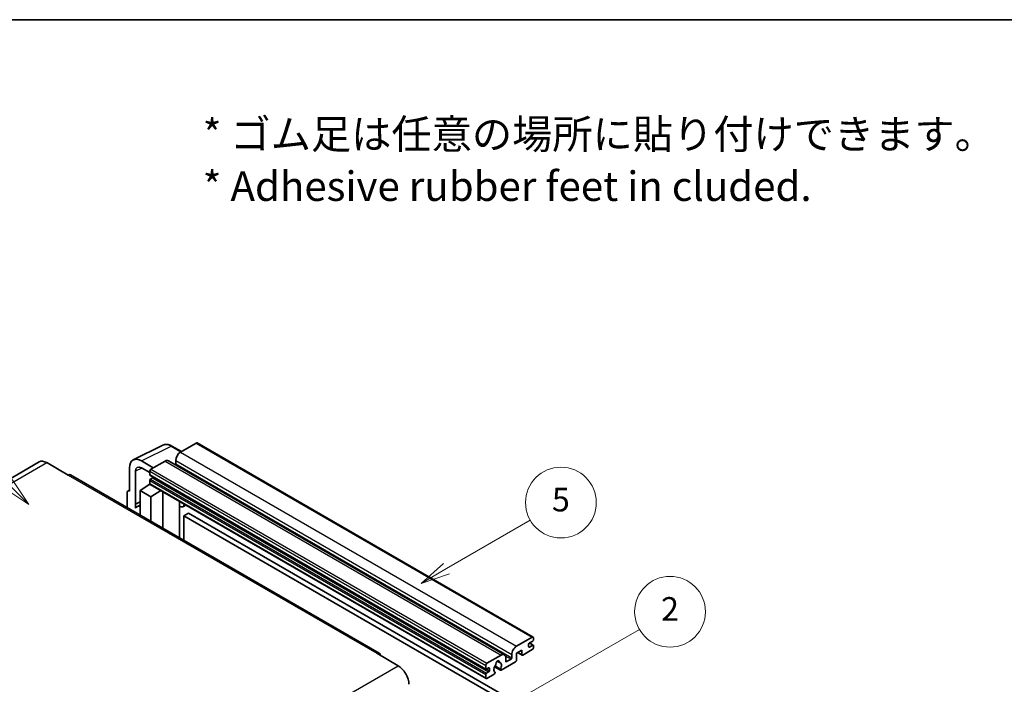
# Model space of a CAD drawing. Units: millimetres. Extents: x 0 to 11604, y 0 to 1686.
# Drawn here: x 508 to 1009, y 1348 to 1686 of the extents above; entities that cross this region are included whole.
import ezdxf

# ---------------------------------------------------------------- set-up
doc = ezdxf.new("R2010")
doc.units = ezdxf.units.MM
doc.header["$LTSCALE"] = 6
for name, color, linetype, lineweight in [('Border (ISO)', 7, 'Continuous', 35), ('Symbol (ISO)', 7, 'Continuous', 18), ('Symbol (TK)', 100, 'Continuous', 18), ('Visible (ISO)', 7, 'Continuous', 35), ('Visible Narrow (ISO)', 7, 'Continuous', 25)]:
    doc.layers.add(name, color=color, linetype=linetype, lineweight=lineweight)
doc.styles.add('Note Text (TK)', font='txt')
doc.styles.add('Note Text (TK2)', font='txt')

# ---------------------------------------------------------------- blocks, each defined once
blk = doc.blocks.new('図面枠 tk図枠')
at = {"layer": 'Border (ISO)'}
blk.add_line((14.5, 289), (405.5, 289), dxfattribs=at)
blk = doc.blocks.new('バルーン1')
at = {"layer": 'Symbol (TK)', "color": 100}
for p, q in [((135.331, 242.488), (142.428, 246.586)), ((135.081, 242.921), (133.166, 241.238)), ((135.331, 242.488), (133.166, 241.238)), ((133.166, 241.238), (135.581, 242.055))]:
    blk.add_line(p, q, dxfattribs=at)
at = {"layer": 'Symbol (TK)'}
blk.add_circle((145.026, 248.086), 3, dxfattribs=at)
at = {"layer": 'Symbol (TK)', "color": 7, "insert": (145.026, 248.08), "char_height": 2, "attachment_point": 5, "style": 'Note Text (TK2)'}
blk.add_mtext('5', dxfattribs=at)
blk = doc.blocks.new('バルーン6')
at = {"layer": 'Symbol (TK)', "color": 100}
for p, q in [((98.145, 249.698), (91.81, 256.033)), ((98.145, 249.698), (99.912, 247.93)), ((99.912, 247.93), (98.498, 250.052)), ((97.791, 249.345), (99.912, 247.93))]:
    blk.add_line(p, q, dxfattribs=at)
at = {"layer": 'Symbol (TK)'}
blk.add_circle((89.697, 258.146), 3, dxfattribs=at)
at = {"layer": 'Symbol (TK)', "color": 7, "insert": (89.697, 258.14), "char_height": 2, "attachment_point": 5, "style": 'Note Text (TK2)'}
blk.add_mtext('6', dxfattribs=at)
blk = doc.blocks.new('バルーン10')
at = {"layer": 'Symbol (TK)', "color": 100}
for p, q in [((141.038, 231.192), (151.68, 237.335)), ((140.788, 231.625), (138.873, 229.942)), ((141.038, 231.192), (138.873, 229.942)), ((138.873, 229.942), (141.288, 230.759))]:
    blk.add_line(p, q, dxfattribs=at)
at = {"layer": 'Symbol (TK)'}
blk.add_circle((154.278, 238.835), 3, dxfattribs=at)
at = {"layer": 'Symbol (TK)', "color": 7, "insert": (154.278, 238.818), "char_height": 2, "attachment_point": 5, "style": 'Note Text (TK2)'}
blk.add_mtext('2', dxfattribs=at)

msp = doc.modelspace()

# ---------------------------------------------------------------- linework, layer by layer
at = {"layer": 'Visible (ISO)'}
for p, q in [((565.6456, 1462.2019), (580.7307, 1469.7357)), ((590.1307, 1466.4434), (585.2607, 1469.2551)), ((597.6611, 1470.7911), (589.6607, 1466.172)), ((598.0897, 1470.8335), (769.0075, 1372.1541)), ((517.7395, 1461.2002), (360.7618, 1370.5691)), ((521.5966, 1460.8181), (532.5062, 1454.5194)), ((563.72, 1458.1979), (563.72, 1446.2962)), ((575.8418, 1458.1937), (569.7772, 1461.6951)), ((569.7809, 1458.1915), (574.0235, 1455.7421)), ((581.7815, 1461.623), (574.6296, 1457.4938)), ((583.4958, 1461.7928), (754.4136, 1363.1133)), ((587.2363, 1461.9729), (587.2363, 1460.2932)), ((690.7697, 1364.0157), (533.792, 1454.6468)), ((566.7523, 1439.6435), (566.7523, 1456.443)), ((574.0235, 1456.444), (574.0235, 1454.7644)), ((574.13, 1454.529), (745.0478, 1355.8495)), ((575.4781, 1453.0847), (574.3872, 1452.4549)), ((569.1748, 1446.6461), (574.078, 1449.8867)), ((573.0248, 1449.2386), (574.0277, 1450.0652)), ((573.0636, 1449.2162), (573.0248, 1449.2386)), ((573.0248, 1449.2386), (573.0248, 1449.1906)), ((574.0235, 1451.825), (574.0235, 1450.1454)), ((574.201, 1449.753), (745.1188, 1351.0735)), ((562.5078, 1445.5972), (562.5078, 1438.0677)), ((562.8929, 1446.3979), (563.72, 1446.811)), ((563.72, 1446.2962), (563.7192, 1446.2966)), ((569.1748, 1446.6461), (569.1748, 1434.2185)), ((574.6296, 1443.4967), (569.1748, 1446.6461)), ((574.6296, 1443.4967), (579.6578, 1446.6025)), ((574.6296, 1431.0692), (574.6296, 1443.4967)), ((580.6905, 1427.5699), (580.6905, 1446.0063)), ((566.7523, 1439.6435), (569.1748, 1440.8534)), ((566.753, 1439.6431), (566.7523, 1439.6435)), ((566.753, 1439.6431), (569.1748, 1440.8526)), ((566.753, 1437.6376), (566.753, 1439.6431)), ((569.1748, 1439.2521), (567.5277, 1438.3012)), ((589.1272, 1440.6845), (589.4272, 1440.9622)), ((589.1302, 1440.6873), (589.1302, 1422.6973)), ((592.3533, 1439.2727), (590.8901, 1438.4279)), ((593.7215, 1435.1335), (591.2971, 1433.7338)), ((591.2971, 1421.4462), (591.2971, 1433.7338)), ((591.2971, 1433.7338), (759.1845, 1336.804)), ((593.7215, 1435.1335), (761.6088, 1338.2037)), ((760.5785, 1367.4926), (768.5789, 1372.1116)), ((766.7606, 1368.5424), (766.7606, 1367.2826)), ((768.8213, 1370.152), (767.1243, 1369.1722)), ((767.1243, 1367.0727), (768.8213, 1368.0525)), ((767.1537, 1369.1892), (769.0785, 1368.0779)), ((769.185, 1371.7617), (769.185, 1370.7819)), ((769.185, 1367.8425), (769.185, 1366.8627)), ((689.484, 1363.8883), (700.3936, 1357.5896)), ((745.5474, 1358.8144), (752.6993, 1362.9435)), ((758.1541, 1361.6138), (758.1541, 1363.2934)), ((763.2453, 1365.533), (760.5785, 1363.9933)), ((760.5785, 1363.9933), (760.5785, 1360.3541)), ((761.105, 1364.2973), (763.3873, 1362.9795)), ((763.2453, 1363.2934), (763.2453, 1365.533)), ((768.5789, 1365.8129), (763.7302, 1363.0135)), ((744.9413, 1356.0849), (744.9413, 1357.7646)), ((752.3542, 1355.8489), (749.5763, 1357.4527)), ((750.7987, 1359.9299), (751.981, 1359.2473)), ((760.0936, 1359.5142), (752.791, 1355.2981)), ((755.1237, 1361.5438), (755.1237, 1359.8642)), ((755.4873, 1359.6542), (757.7905, 1360.9839)), ((744.9413, 1351.4659), (744.9413, 1353.1456)), ((746.3959, 1356.5049), (745.305, 1355.875)), ((745.305, 1353.7754), (746.3959, 1354.4053)), ((749.2135, 1353.2326), (745.5474, 1351.116)), ((746.7596, 1355.0352), (746.7596, 1356.2949)), ((749.3719, 1357.0401), (752.4481, 1355.2641)), ((749.5763, 1354.3305), (749.6503, 1354.2878))]:
    msp.add_line(p, q, dxfattribs=at)
for centre, major_axis, ratio, start_param, end_param in [((597.6611, 1470.0912), (0.4286, 0.7423), 0.57735027, 0, 0.78539816), ((569.7846, 1454.688), (-4.2909, 7.4321), 0.5766475, 5.49839613, 7.06797448), ((589.6607, 1463.3726), (-1.7143, -2.9692), 0.57735027, 3.92699082, 5.49778714), ((521.5966, 1454.5194), (-3.8571, 6.6808), 0.57735027, 5.49778714, 6.28318531), ((569.7846, 1454.688), (-2.1455, 3.7161), 0.5766475, 5.49839613, 7.06797448), ((574.6296, 1456.794), (-0.4286, -0.7423), 0.57735027, 3.92699082, 5.49778714), ((581.7815, 1458.8235), (1.7143, 2.9692), 0.57735027, 0, 0.78539816), ((586.8727, 1460.0833), (-0.2571, -0.4454), 0.57735027, 1.15447238, 2.35619449), ((532.5062, 1452.4199), (1.2857, 2.2269), 0.57735027, 0, 0.78539816), ((574.3872, 1454.9743), (-0.2571, -0.4454), 0.57735027, 5.49778714, 6.28318531), ((574.3872, 1452.035), (-0.2571, -0.4454), 0.57735027, 3.92699082, 5.49778714), ((575.4781, 1453.5047), (-0.2571, -0.4454), 0.57735027, 0.78539816, 1.99787491), ((574.6296, 1450.4953), (-0.4286, -0.7423), 0.57735027, 5.49778714, 6.28318531), ((563.7207, 1444.8952), (-0.8582, 1.4864), 0.5766475, 5.49839613, 7.06797448), ((571.5992, 1431.2493), (-4.0714, 7.0519), 0.57735027, 5.93239267, 6.4981299), ((588.273, 1441.0618), (-0.8564, 0.3742), 0.0957488, 2.43291877, 3.09977496), ((589.1758, 1441.3972), (1.7143, -2.9692), 0.57735027, 5.47896434, 6.96484411), ((760.5785, 1364.6932), (1.7143, 2.9692), 0.57735027, 0.78539816, 2.35619449), ((767.1243, 1368.7523), (-0.2571, -0.4454), 0.57735027, 3.92699082, 5.49778714), ((768.5789, 1371.4118), (0.4286, 0.7423), 0.57735027, 5.49778714, 7.06858347), ((768.8213, 1370.5719), (-0.2571, -0.4454), 0.57735027, 0.78539816, 2.35619449), ((768.8213, 1367.6325), (0.2571, 0.4454), 0.57735027, 5.49778714, 7.06858347), ((689.484, 1361.7888), (1.2857, 2.2269), 0.57735027, 5.49778714, 7.06858347), ((752.6993, 1360.1441), (1.7143, 2.9692), 0.57735027, 5.49778714, 7.06858347), ((763.7302, 1363.5734), (-0.3429, -0.5938), 0.57735027, 5.49778714, 7.06858347), ((767.1243, 1367.4926), (-0.2571, -0.4454), 0.57735027, 5.49778714, 7.06858347), ((768.5789, 1366.5128), (-0.4286, -0.7423), 0.57735027, 0.78539816, 2.35619449), ((700.3936, 1351.2909), (3.8571, -6.6808), 0.57735027, 0.78539816, 2.35619449), ((745.5474, 1358.1145), (0.4286, 0.7423), 0.57735027, 0.78539816, 2.35619449), ((751.0022, 1356.7148), (-1.3894, -2.4066), 0.57735027, 4.44838985, 6.30980171), ((749.7319, 1358.1997), (-0.2571, -0.4454), 0.57735027, 1.71584878, 2.41828344), ((751.0022, 1359.0243), (0.6429, 1.1135), 0.57735027, 5.4356982, 8.70146874), ((752.2726, 1359.6666), (-0.2571, -0.4454), 0.57735027, 5.4356982, 6.13813286), ((751.0022, 1356.7148), (1.3894, 2.4066), 0.57735027, 4.68577258, 6.54718444), ((755.4873, 1360.0741), (-0.2571, -0.4454), 0.57735027, 5.49778714, 7.06858347), ((757.7905, 1361.4038), (0.2571, 0.4454), 0.57735027, 3.92699082, 5.49778714), ((760.0936, 1360.0741), (-0.3429, -0.5938), 0.57735027, 0.78539816, 2.35619449), ((745.305, 1356.2949), (-0.2571, -0.4454), 0.57735027, 5.49778714, 7.06858347), ((745.305, 1353.3555), (0.2571, 0.4454), 0.57735027, 0.78539816, 2.35619449), ((746.3959, 1356.0849), (0.2571, 0.4454), 0.57735027, 5.49778714, 7.06858347), ((746.3959, 1354.8252), (0.2571, 0.4454), 0.57735027, 3.92699082, 5.49778714), ((749.2135, 1353.7925), (0.3429, 0.5938), 0.57735027, 3.92699082, 5.9469406), ((752.791, 1355.8579), (-0.3429, -0.5938), 0.57735027, 5.04863368, 7.06858347), ((745.5474, 1351.8158), (-0.4286, -0.7423), 0.57735027, 5.49778714, 7.06858347)]:
    msp.add_ellipse(centre, major_axis=major_axis, ratio=ratio, start_param=start_param, end_param=end_param, dxfattribs=at)
msp.add_open_spline([(585.2607, 1469.2551), (584.9556, 1469.4312), (584.647, 1469.583), (584.0267, 1469.8329), (583.7149, 1469.931), (583.0926, 1470.0679), (582.782, 1470.1067), (582.1688, 1470.1186), (581.866, 1470.0915), (581.2798, 1469.9665), (580.9965, 1469.8685), (580.7307, 1469.7357)], degree=3, knots=[-0.784789176, -0.784789176, -0.784789176, -0.784789176, -0.634804167, -0.634804167, -0.484819157, -0.484819157, -0.334834148, -0.334834148, -0.184849139, -0.184849139, -0.03486413, -0.03486413, -0.03486413, -0.03486413], dxfattribs=at)
at = {"layer": 'Visible Narrow (ISO)'}
for p, q in [((569.7772, 1461.6951), (584.8532, 1469.2244)), ((584.8532, 1469.2244), (589.9004, 1466.3104)), ((597.6611, 1470.7911), (768.5789, 1372.1116)), ((589.6607, 1466.172), (760.5785, 1367.4926)), ((364.6189, 1370.187), (521.5966, 1460.8181)), ((570.0001, 1458.065), (566.7523, 1456.443)), ((574.6296, 1457.4938), (745.5474, 1358.8144)), ((581.7815, 1461.623), (752.6993, 1362.9435)), ((587.2363, 1461.9729), (758.1541, 1363.2934)), ((587.2363, 1460.2932), (758.1541, 1361.6138)), ((532.5062, 1454.5194), (689.484, 1363.8883)), ((574.0235, 1456.444), (744.9413, 1357.7646)), ((574.0235, 1454.7644), (744.9413, 1356.0849)), ((574.3872, 1452.4549), (745.305, 1353.7754)), ((575.4781, 1453.0847), (746.3959, 1354.4053)), ((574.0235, 1451.825), (744.9413, 1353.1456)), ((574.0235, 1450.1454), (744.9413, 1351.4659)), ((563.7192, 1446.2966), (563.72, 1446.297)), ((588.8999, 1440.7243), (589.2607, 1441.0583)), ((588.8999, 1440.7243), (588.8999, 1422.8302)), ((767.0187, 1369.0932), (768.8213, 1368.0525)), ((754.8464, 1362.6837), (757.7905, 1360.9839)), ((761.3058, 1364.4132), (763.2453, 1363.2934)), ((766.7606, 1367.2826), (767.1243, 1367.0727)), ((543.4159, 1266.9585), (700.3936, 1357.5896)), ((750.9458, 1360.0395), (751.9096, 1359.4831)), ((755.1237, 1359.8642), (755.4873, 1359.6542)), ((745.305, 1355.875), (746.7596, 1355.0352)), ((746.3959, 1356.5049), (746.7596, 1356.2949))]:
    msp.add_line(p, q, dxfattribs=at)
for centre, major_axis, ratio, start_param, end_param in [((584.8387, 1462.2064), (-4.2451, 7.4561), 0.57677384, 5.50187364, 6.25179868), ((584.8321, 1468.5128), (0.4286, 0.7423), 0.57735027, 0, 0.75049158)]:
    msp.add_ellipse(centre, major_axis=major_axis, ratio=ratio, start_param=start_param, end_param=end_param, dxfattribs=at)

# ---------------------------------------------------------------- block references
at = {"xscale": 6, "yscale": 6, "zscale": 6}
msp.add_blockref('図面枠 tk図枠', (-87, -48), dxfattribs=at)
at = {"layer": 'Symbol (TK)', "xscale": 6, "yscale": 6, "zscale": 6}
for name in ['バルーン6', 'バルーン1', 'バルーン10']:
    msp.add_blockref(name, (-87, -48), dxfattribs=at)

# ---------------------------------------------------------------- texts
at = {"layer": 'Symbol (ISO)', "color": 7, "insert": (600.961, 1614.5957), "char_height": 15, "width": 416.929836, "attachment_point": 4, "line_spacing_factor": 1.058182, "style": 'Note Text (TK)'}
msp.add_mtext('{\\fＭＳ Ｐゴシック|b0|i0;* ゴム足は任意の場所に貼り付けできます。\\P\\fＭＳ Ｐゴシック|b0|i0;* Adhesive rubber feet in cluded.}', dxfattribs=at)

doc.saveas('drawing.dxf')
